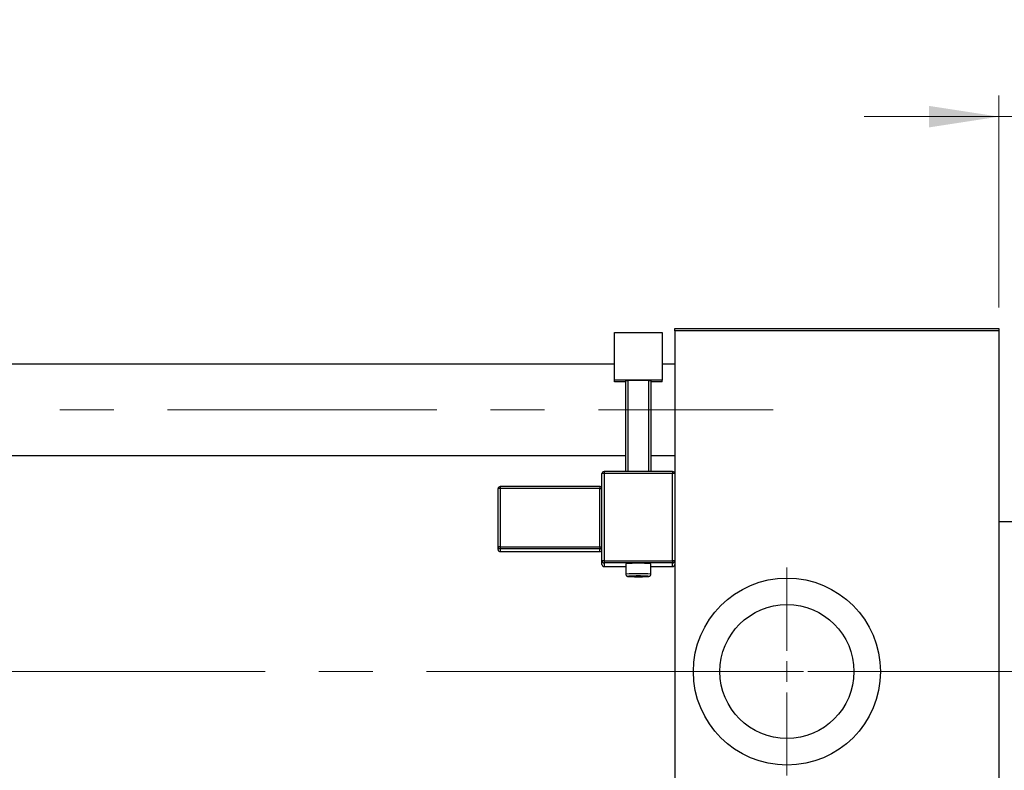
# Model space of a CAD drawing. Units: millimetres. Extents: x 15 to 589, y 5 to 415.
# Drawn here: x 242 to 289, y 331 to 366 of the extents above; entities that cross this region are included whole.
import ezdxf

# ---------------------------------------------------------------- set-up
doc = ezdxf.new("R2010")
doc.units = ezdxf.units.MM
doc.linetypes.add('CENTERX2', pattern=[20.32, 12.7, -2.54, 2.54, -2.54])
doc.styles.add('SLDTEXTSTYLE0', font='TXT', dxfattribs={"width": 0.75})
doc.dimstyles.new('SLDDIMSTYLE1', dxfattribs={"dimtxt": 3.5, "dimasz": 3.302, "dimexe": 0, "dimexo": 0.0625, "dimgap": 0.875, "dimtad": 1, "dimdec": 0, "dimlfac": 5.1, "dimrnd": 1e-09, "dimzin": 12, "dimdsep": 46, "dimtxsty": 'SLDTEXTSTYLE0', "dimsah": 1, "dimcen": 0.09, "dimadec": 0, "dimazin": 3, "dimtfac": 1, "dimtdec": 0, "dimtmove": 0, "dimatfit": 0, "dimfxl": 1, "dimfrac": 2, "dimtolj": 1, "dimtzin": 12, "dimarcsym": 0})

# ---------------------------------------------------------------- blocks, each defined once
blk = doc.blocks.new('_D_4')
at = {"color": 7, "linetype": 'Continuous', "lineweight": 0}
for p, q in [((288.596, 352.6), (288.596, 362.6)), ((290.557, 343.384), (290.557, 362.6)), ((288.596, 361.6), (282.246, 361.6)), ((290.557, 361.6), (288.596, 361.6)), ((290.557, 361.6), (303.372, 361.6))]:
    blk.add_line(p, q, dxfattribs=at)
at = {"color": 7, "linetype": 'Continuous', "lineweight": 18}
for points in [[(288.596, 361.6), (285.294, 362.108), (285.294, 361.092)], [(290.557, 361.6), (293.859, 361.092), (293.859, 362.108)]]:
    blk.add_solid(points, dxfattribs=at)
at = {"color": 7, "linetype": 'Continuous', "lineweight": 18, "insert": (298.2, 366.112), "char_height": 3.5, "attachment_point": 1, "style": 'SLDTEXTSTYLE0'}
blk.add_mtext('10', dxfattribs=at)
blk = doc.blocks.new('SW_CENTERMARKSYMBOL_1')
at = {"color": 0, "linetype": 'Continuous', "lineweight": 18}
for p, q in [((0, 0.98), (0, 4.902)), ((0, 0), (0, 0.49)), ((-0.98, 0), (-4.902, 0)), ((0, 0), (-0.49, 0)), ((0, 0), (0, -0.49)), ((0, 0), (0.49, 0)), ((0.98, 0), (4.902, 0)), ((0, -0.98), (0, -4.902))]:
    blk.add_line(p, q, dxfattribs=at)

msp = doc.modelspace()

# ---------------------------------------------------------------- linework, layer by layer
at = {"color": 7, "linetype": 'Continuous', "lineweight": 25}
for p, q in [((270.4588, 351.4211), (272.7137, 351.4211)), ((270.4588, 349.1676), (270.4588, 351.4211)), ((272.7137, 351.4211), (272.7137, 349.1676)), ((273.302, 351.6), (288.5961, 351.6)), ((273.302, 351.502), (273.302, 351.6)), ((288.5961, 351.502), (273.302, 351.502)), ((273.302, 351.502), (273.302, 344.762)), ((288.5961, 351.6), (288.5961, 351.502)), ((288.5961, 351.502), (288.5961, 319.3451)), ((270.4588, 349.9235), (84.2824, 349.9235)), ((273.302, 349.9235), (272.7137, 349.9235)), ((272.7137, 349.1676), (270.4588, 349.1676)), ((270.4588, 349.0844), (270.4588, 349.1676)), ((270.998, 349.0844), (270.4588, 349.0844)), ((270.998, 349.1433), (271.0961, 349.1468)), ((270.998, 344.8601), (270.998, 349.1433)), ((272.0765, 349.1468), (271.0961, 349.1468)), ((271.0961, 349.1468), (271.0961, 344.8601)), ((272.0765, 349.1468), (272.1745, 349.1433)), ((272.0765, 344.8601), (272.0765, 349.1468)), ((272.1745, 349.1433), (272.1745, 344.8601)), ((272.7137, 349.0844), (272.1745, 349.0844)), ((272.7137, 349.0844), (272.7137, 349.1676)), ((84.2824, 345.6098), (270.998, 345.6098)), ((272.1745, 345.6098), (273.302, 345.6098)), ((269.8706, 340.647), (269.8706, 344.762)), ((273.2039, 344.8601), (269.9686, 344.8601)), ((269.9686, 344.86), (269.9686, 344.8601)), ((269.9686, 344.7655), (269.9686, 340.6504)), ((273.2039, 344.7655), (269.9686, 344.7655)), ((273.2039, 344.86), (273.2039, 344.8601)), ((273.2039, 340.6504), (273.2039, 344.7655)), ((273.302, 344.762), (273.302, 340.647)), ((264.9686, 341.312), (264.9686, 344.0554)), ((269.7725, 344.1534), (265.0667, 344.1534)), ((269.7725, 344.0589), (265.0667, 344.0589)), ((265.0667, 344.0589), (265.0667, 341.3155)), ((269.7725, 341.3155), (269.7725, 344.0589)), ((290.4588, 342.4824), (288.5961, 342.4824)), ((264.9686, 341.1804), (264.9686, 341.312)), ((265.0667, 341.3155), (265.0667, 341.214)), ((265.0667, 341.3155), (269.7725, 341.3155)), ((269.7725, 341.214), (265.0667, 341.214)), ((265.0667, 341.214), (265.0667, 341.0824)), ((265.0667, 341.0824), (269.7725, 341.0824)), ((265.0667, 341.0824), (265.0667, 341.0823)), ((265.0667, 341.0823), (269.7725, 341.0823)), ((269.7725, 341.3155), (269.7725, 341.214)), ((269.7725, 341.0824), (269.7725, 341.214)), ((269.7725, 341.0824), (269.7725, 341.0823)), ((269.8706, 340.4737), (269.8706, 340.647)), ((269.9686, 340.6504), (269.9686, 340.549)), ((269.9686, 340.6504), (273.2039, 340.6504)), ((273.2039, 340.549), (269.9686, 340.549)), ((269.9686, 340.549), (269.9686, 340.3758)), ((270.998, 340.5039), (270.998, 340.0141)), ((272.1745, 340.0141), (272.1745, 340.5039)), ((273.2039, 340.6504), (273.2039, 340.549)), ((273.2039, 340.3758), (273.2039, 340.549)), ((273.302, 340.647), (273.302, 340.5863)), ((273.302, 340.5863), (273.302, 319.3451)), ((269.9686, 340.3758), (269.9686, 340.3757)), ((269.9686, 340.3757), (270.998, 340.3757)), ((272.1745, 340.3757), (273.2039, 340.3757)), ((273.2039, 340.3758), (273.2039, 340.3757))]:
    msp.add_line(p, q, dxfattribs=at)
at = {"color": 7, "linetype": 'CENTERX2', "lineweight": 18}
for p, q in [((66.498, 347.7667), (277.949, 347.7667)), ((294.6157, 335.4235), (83.498, 335.4235)), ((292.4588, 335.4235), (286.5961, 335.4235))]:
    msp.add_line(p, q, dxfattribs=at)
at = {"color": 8, "linetype": 'Continuous', "lineweight": 25}
for p, q in [((269.9686, 344.8601), (269.9686, 344.7655)), ((273.2039, 344.8601), (273.2039, 344.7655)), ((265.0667, 344.1534), (265.0667, 344.0589)), ((269.7725, 344.1534), (269.7725, 344.0589)), ((269.9686, 340.3758), (270.998, 340.3758)), ((272.1745, 340.3758), (273.2039, 340.3758))]:
    msp.add_line(p, q, dxfattribs=at)
at = {"color": 8, "linetype": 'Continuous', "lineweight": 25, "flags": 128}
msp.add_lwpolyline([(271.1538, 339.9242), (271.1334, 339.9227), (271.0961, 339.9161), (271.1334, 339.9094), (271.2397, 339.9038), (271.3987, 339.9001), (271.5863, 339.8988), (271.7739, 339.9001), (271.9329, 339.9038), (272.0392, 339.9094), (272.0765, 339.9161), (272.0392, 339.9227), (271.9813, 339.9263)], dxfattribs=at)
at = {"color": 7, "linetype": 'Continuous', "lineweight": 25}
for radius in [4.4118, 3.1608]:
    msp.add_circle((278.5961, 335.4235), radius, dxfattribs=at)
for centre, radius, start, end in [((269.9686, 344.762), 0.098, 89.98211, 179.9821), ((269.9441, 344.0693), 0.6967, 87.98632, 96.06117), ((273.204, 344.762), 0.098, 0.0179, 90.01789), ((273.2284, 344.0693), 0.6967, 83.93883, 92.01368), ((269.7725, 344.2515), 0.098, 270, 0), ((265.0666, 344.0554), 0.098, 89.98211, 179.9821), ((265.0422, 343.3626), 0.6967, 87.98632, 96.06117), ((269.797, 344.7551), 0.6967, 267.98632, 276.06117), ((265.0422, 340.6193), 0.6967, 87.98632, 96.06117), ((265.0666, 341.3121), 0.098, 180.0179, 270.01789), ((265.0666, 341.1804), 0.098, 180.0179, 270.01789), ((269.797, 342.0117), 0.6967, 267.98632, 276.06117), ((269.7726, 341.116), 0.098, 0.0179, 90.01789), ((269.7726, 340.9844), 0.098, 0.0179, 90.01789), ((269.7725, 340.9843), 0.098, 0, 90), ((269.9441, 339.9542), 0.6967, 87.98632, 96.06117), ((269.9686, 340.647), 0.098, 180.0179, 270.01789), ((271.5863, 334.9619), 5.5732, 83.94133, 96.05867), ((273.2284, 339.9542), 0.6967, 83.93883, 92.01368), ((273.204, 340.647), 0.098, 269.98211, 359.9821), ((269.9686, 340.4738), 0.098, 180.0179, 270.01789), ((273.204, 340.4738), 0.098, 269.98211, 359.9821), ((271.5311, 332.3316), 7.602, 89.58386, 92.84443), ((271.6317, 331.425), 8.5085, 87.64497, 90.30574)]:
    msp.add_arc(centre, radius, start, end, dxfattribs=at)
at = {"color": 8, "linetype": 'Continuous', "lineweight": 25}
for centre, radius, start, end in [((271.435, 335.983), 4.0547, 87.86152, 96.18627), ((271.7615, 336.6605), 3.3789, 82.97951, 92.97298)]:
    msp.add_arc(centre, radius, start, end, dxfattribs=at)
at = {"color": 7, "linetype": 'Continuous', "lineweight": 25}
for points, knots in [([(270.9982, 340.0125), (270.9996, 340.0003), (271.0023, 339.9781), (271.0186, 339.9519), (271.0366, 339.9347), (271.0538, 339.9245), (271.068, 339.9189), (271.0816, 339.9152), (271.1053, 339.9112), (271.1513, 339.9073), (271.259, 339.9025), (271.4121, 339.8995), (271.5411, 339.8983), (271.607, 339.8988), (271.6154, 339.8989)], [0, 0, 0, 0, 0.0415218, 0.0749754, 0.1035716, 0.12871, 0.1515732, 0.1785595, 0.2278588, 0.3877718, 0.5765028, 0.7750047, 0.971333, 1, 1, 1, 1]), ([(271.6154, 339.8989), (271.6656, 339.8991), (271.7746, 339.8996), (271.9195, 339.9024), (272.0393, 339.9096), (272.0705, 339.9085), (272.1155, 339.9224), (272.1392, 339.9367), (272.1595, 339.9587), (272.1731, 339.9864), (272.173, 340.006), (272.173, 340.0139)], [0, 0, 0, 0, 0.1789199, 0.3887457, 0.5997679, 0.8190067, 0.8607981, 0.8913983, 0.9294375, 0.97163, 1, 1, 1, 1])]:
    msp.add_open_spline(points, degree=3, knots=knots, dxfattribs=at)

# ---------------------------------------------------------------- block references
at = {"color": 7, "linetype": 'Continuous', "lineweight": 0}
msp.add_blockref('SW_CENTERMARKSYMBOL_1', (278.5961, 335.4235), dxfattribs=at)

# ---------------------------------------------------------------- dimensions: what is measured, and where the dimension line sits
at = {"color": 7, "linetype": 'Continuous', "lineweight": 18}
dim = msp.add_linear_dim(base=(288.5961, 361.6), p1=(290.5569, 342.3843), p2=(288.5961, 351.6), dimstyle='SLDDIMSTYLE1', dxfattribs=at)
dim.commit()
dim.dimension.update_dxf_attribs({"geometry": '_D_4', "text_midpoint": (300.786, 361.6), "dimtype": 160})

doc.saveas('drawing.dxf')
